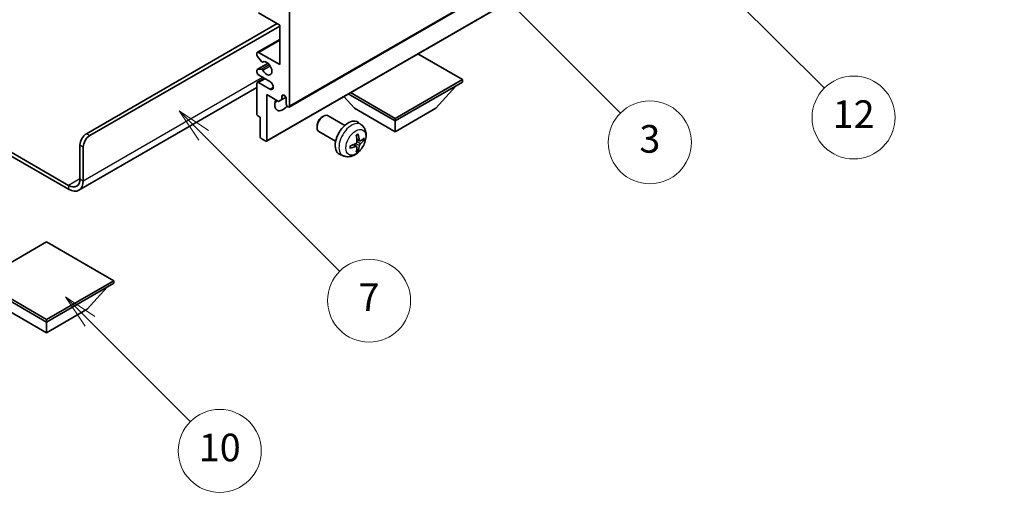
# Model space of a CAD drawing. Units: millimetres. Extents: x 0 to 7499, y 0 to 843.
# Drawn here: x 256 to 470, y 417 to 524 of the extents above; entities that cross this region are included whole.
import ezdxf

# ---------------------------------------------------------------- set-up
doc = ezdxf.new("R2010")
doc.units = ezdxf.units.MM
doc.header["$LTSCALE"] = 3
doc.layers.get('Defpoints').update_dxf_attribs({"lineweight": 25})
for name, color, linetype, lineweight in [('Dimension (ISO)', 7, 'Continuous', 18), ('Symbol (TK)', 100, 'Continuous', 18), ('Visible (ISO)', 7, 'Continuous', 35), ('Visible Narrow (ISO)', 7, 'Continuous', 25)]:
    doc.layers.add(name, color=color, linetype=linetype, lineweight=lineweight)
doc.styles.add('Note Text (TK)', font='txt')
doc.styles.add('Note Text (TK2)', font='txt')
doc.dimstyles.new('Default - Method 1b (TK)', dxfattribs={"dimscale": 3, "dimtxt": 2.5, "dimasz": 2.5, "dimexe": 1, "dimexo": 1.5, "dimgap": 1, "dimtad": 1, "dimtoh": 1, "dimrnd": 1e-08, "dimdsep": 46, "dimtxsty": 'Note Text (TK)', "dimcen": 0.09, "dimdle": 5, "dimclrd": 100, "dimclre": 100, "dimclrt": 7, "dimadec": 1, "dimazin": 1, "dimtfac": 1, "dimtmove": 0, "dimatfit": 3, "dimfxl": 1, "dimtolj": 1, "dimlwd": -1, "dimlwe": -1, "dimarcsym": 0})

# ---------------------------------------------------------------- blocks, each defined once
blk = doc.blocks.new('バルーン3')
at = {"layer": 'Symbol (TK)', "color": 100}
for p, q in [((113.157, 174.36), (111.389, 176.127)), ((113.511, 174.713), (111.389, 176.127)), ((111.389, 176.127), (112.804, 174.006)), ((113.157, 174.36), (123.004, 164.513))]:
    blk.add_line(p, q, dxfattribs=at)
at = {"layer": 'Symbol (TK)'}
blk.add_circle((125.117, 162.399), 3, dxfattribs=at)
at = {"layer": 'Symbol (TK)', "color": 7, "insert": (125.117, 162.382), "char_height": 2, "attachment_point": 5, "style": 'Note Text (TK2)'}
blk.add_mtext('7', dxfattribs=at)
blk = doc.blocks.new('バルーン6')
at = {"layer": 'Symbol (TK)', "color": 100}
for p, q in [((135.352, 183.905), (133.585, 185.673)), ((135.706, 184.259), (133.585, 185.673)), ((133.585, 185.673), (134.999, 183.552)), ((135.352, 183.905), (143.295, 175.963))]:
    blk.add_line(p, q, dxfattribs=at)
at = {"layer": 'Symbol (TK)'}
blk.add_circle((145.408, 173.85), 3, dxfattribs=at)
at = {"layer": 'Symbol (TK)', "color": 7, "insert": (145.408, 173.844), "char_height": 2, "attachment_point": 5, "style": 'Note Text (TK2)'}
blk.add_mtext('3', dxfattribs=at)
blk = doc.blocks.new('バルーン8')
at = {"layer": 'Symbol (TK)', "color": 100}
for p, q in [((151.008, 184.777), (149.24, 186.544)), ((151.361, 185.13), (149.24, 186.544)), ((149.24, 186.544), (150.654, 184.423)), ((151.008, 184.777), (158.022, 177.762))]:
    blk.add_line(p, q, dxfattribs=at)
at = {"layer": 'Symbol (TK)'}
blk.add_circle((160.135, 175.649), 3, dxfattribs=at)
at = {"layer": 'Symbol (TK)', "color": 7, "insert": (160.135, 175.632), "char_height": 2, "attachment_point": 5, "style": 'Note Text (TK2)'}
blk.add_mtext('12', dxfattribs=at)
blk = doc.blocks.new('バルーン13')
at = {"layer": 'Symbol (TK)', "color": 100}
for p, q in [((104.955, 160.898), (103.187, 162.666)), ((105.309, 161.252), (103.187, 162.666)), ((103.187, 162.666), (104.601, 160.545)), ((104.955, 160.898), (112.214, 153.64))]:
    blk.add_line(p, q, dxfattribs=at)
at = {"layer": 'Symbol (TK)'}
blk.add_circle((114.327, 151.526), 3, dxfattribs=at)
at = {"layer": 'Symbol (TK)', "color": 7, "insert": (114.327, 151.515), "char_height": 2, "attachment_point": 5, "style": 'Note Text (TK2)'}
blk.add_mtext('10', dxfattribs=at)
blk = doc.blocks.new('*D20')
at = {"layer": 'Defpoints', "color": 0}
for p in [(511.22, 435.75), (551.82, 412.3), (389, 316.65)]:
    blk.add_point(p, dxfattribs=at)
at = {"layer": 'Dimension (ISO)', "color": 100}
for p, q in [((547.35, 414.89), (508.24, 437.47)), ((355.15, 343.73), (504.76, 431.94)), ((384.52, 319.23), (345.71, 341.64))]:
    blk.add_line(p, q, dxfattribs=at)
for points in [[(504.13, 433.01), (505.4, 430.86), (511.22, 435.75)], [(354.52, 344.81), (355.79, 342.65), (348.69, 339.92)]]:
    blk.add_solid(points, dxfattribs=at)
at = {"layer": 'Dimension (ISO)', "color": 7, "insert": (419.91, 389.75), "char_height": 7.5, "attachment_point": 4, "rotation": 30.5227, "style": 'Note Text (TK)'}
blk.add_mtext('\\A1;{\\Q-29.477;\\W0.821;\\H0.816x; \\fＭＳ Ｐゴシック|b0|i0;\\H7.5000;230}', dxfattribs=at)

msp = doc.modelspace()

# ---------------------------------------------------------------- linework, layer by layer
at = {"layer": 'Visible (ISO)'}
for p, q in [((314.5049, 505.2273), (404.661, 557.2789)), ((309.5966, 497.8071), (399.7527, 549.8587)), ((312.4871, 523.0108), (307.8909, 525.6645)), ((314.6084, 526.0727), (314.6084, 505.4562)), ((270.591, 499.4345), (311.9568, 523.317)), ((312.4871, 514.4376), (312.4871, 523.0108)), ((271.2981, 499.0263), (312.4871, 522.8067)), ((307.6409, 517.116), (312.4871, 519.914)), ((307.5374, 516.4542), (307.5374, 516.8871)), ((307.8909, 517.0912), (312.4871, 514.4376)), ((352.0851, 511.1716), (342.4149, 516.7547)), ((307.5995, 513.3585), (309.9498, 514.7155)), ((308.546, 515.0745), (307.6456, 516.1781)), ((308.7999, 514.9683), (308.9164, 515.0356)), ((307.5374, 512.8046), (307.5374, 513.2212)), ((307.6434, 513.3721), (308.5437, 513.4525)), ((307.5374, 503.6599), (307.5374, 510.3551)), ((307.6409, 510.584), (309.1587, 511.4603)), ((310.3658, 510.7634), (307.8909, 512.1923)), ((307.8909, 510.5593), (310.3658, 509.1304)), ((337.5187, 502.7617), (352.0851, 511.1716)), ((337.5187, 502.1902), (352.0851, 510.6001)), ((352.0851, 511.1716), (352.0851, 510.6001)), ((307.5374, 509.4456), (268.9519, 487.1683)), ((327.8485, 508.3448), (337.5187, 502.7617)), ((346.3575, 504.9663), (350.6287, 509.7592)), ((309.6587, 507.9057), (309.6587, 497.9444)), ((312.2396, 506.4155), (309.6587, 507.9057)), ((312.9467, 506.8238), (312.2396, 506.4155)), ((312.9467, 507.5586), (313.3677, 507.8017)), ((312.9467, 507.5586), (312.9467, 506.8238)), ((312.9467, 506.8238), (313.8113, 507.323)), ((313.9013, 505.8644), (313.9013, 507.0075)), ((328.6799, 504.9663), (326.4095, 507.514)), ((327.3535, 508.059), (337.5187, 502.1902)), ((328.6799, 504.9663), (337.5187, 499.8632)), ((337.5187, 499.8632), (346.3575, 504.9663)), ((308.2445, 503.0067), (307.7495, 503.2924)), ((308.2445, 498.7609), (308.2445, 503.0067)), ((321.6798, 503.0645), (321.9835, 503.2398)), ((326.6043, 501.248), (322.9832, 503.3386)), ((330.1559, 501.3912), (329.4562, 501.902)), ((337.5187, 502.7617), (337.5187, 502.1902)), ((337.5187, 499.8632), (337.5187, 502.1902)), ((244.1478, 501.2293), (266.7019, 488.2077)), ((244.1478, 500.4128), (266.7019, 487.3912)), ((320.5689, 501.1404), (320.569, 500.7897)), ((324.6043, 497.7839), (320.9832, 499.8745)), ((309.4466, 497.8219), (308.4566, 498.3935)), ((329.8565, 497.8547), (329.1891, 498.1501)), ((330.3431, 498.1201), (330.6588, 498.0433)), ((269.1768, 489.6365), (269.1768, 496.985)), ((269.8839, 489.2283), (269.8839, 496.5768)), ((329.1691, 496.664), (328.5796, 497.0944)), ((329.4069, 495.8749), (329.1825, 496.1099)), ((326.2561, 494.6365), (325.4639, 494.987)), ((261.929, 475.9398), (247.3626, 467.5299)), ((276.4954, 467.5299), (261.929, 475.9398)), ((247.3626, 467.5299), (261.929, 459.12)), ((261.929, 459.12), (276.4954, 467.5299)), ((276.4954, 467.5299), (276.4954, 466.9583)), ((247.3626, 466.9583), (261.929, 458.5484)), ((261.929, 458.5484), (276.4954, 466.9583)), ((270.7678, 461.3245), (275.0389, 466.1175)), ((253.0901, 461.3245), (261.929, 456.2214)), ((261.929, 456.2214), (270.7678, 461.3245)), ((261.929, 459.12), (261.929, 458.5484)), ((261.929, 456.2214), (261.929, 458.5484))]:
    msp.add_line(p, q, dxfattribs=at)
for centre, major_axis, ratio, start_param, end_param in [((307.8909, 516.683), (-0.25, 0.433), 0.57735027, 5.49778714, 7.06858347), ((307.7495, 516.3317), (-0.15, 0.2598), 0.57735027, 0.78539816, 1.8445595), ((308.6499, 515.2281), (0.15, -0.2598), 0.57735027, 4.98615215, 6.34717957), ((309.6587, 513.6211), (0.8, -1.3856), 0.57735027, 4.64831773, 9.48877222), ((307.7495, 513.0987), (-0.15, 0.2598), 0.57735027, 6.02138592, 7.06858347), ((307.8909, 512.6005), (-0.25, 0.433), 0.57735027, 0.78539816, 2.35619449), ((308.6498, 513.1791), (-0.15, 0.2598), 0.57735027, 4.64831773, 6.02138592), ((307.8909, 510.151), (-0.25, 0.433), 0.57735027, 5.49778714, 7.06858347), ((310.3658, 509.9469), (0.5, -0.866), 0.57735027, 5.49778714, 8.6393798), ((313.1942, 506.6809), (-1.25, -2.1651), 0.57735027, 4.99914553, 7.5883573), ((311.0729, 507.9057), (1.25, 2.1651), 0.57735027, 4.15479015, 4.42563243), ((313.424, 507.218), (-0.3398, 0.5886), 0.57735027, 4.04450246, 6.95107183), ((314.2549, 505.6603), (0.25, -0.433), 0.57735027, 3.92699082, 7.06858347), ((307.7495, 503.5374), (-0.15, 0.2598), 0.57735027, 0.78539816, 2.35619449), ((321.9832, 501.6066), (-1, -1.7321), 0.57735027, 3.14159265, 6.28318531), ((321.6795, 501.7819), (-0.7853, -1.3602), 0.57735027, 3.92675802, 5.49801994), ((327.3364, 498.5159), (-2, -3.4641), 0.57735027, 3.0796893, 6.34508866), ((270.591, 497.8015), (-1, -1.7321), 0.57735027, 3.92699082, 5.49778714), ((271.2981, 497.3933), (1, 1.7321), 0.57735027, 0.78539816, 2.35619449), ((308.4566, 498.6384), (-0.15, 0.2598), 0.57735027, 0.78539816, 2.35619449), ((309.4466, 498.0669), (0.15, -0.2598), 0.57735027, 5.49778714, 7.06858347), ((325.0396, 499.9501), (2.5666, -5.9702), 0.55353421, 0.95931878, 1.19830308), ((324.8421, 499.8361), (-3.9094, 5.191), 0.59526289, 3.96282307, 4.20180736), ((324.9358, 499.7821), (-6.4957, -0.1911), 0.49462411, 2.44776077, 2.68674507), ((324.9358, 500.0101), (6.4948, -0.2196), 0.65417299, 5.62601221, 5.86499651), ((324.9459, 499.7879), (-6.4536, -0.7624), 0.55353421, 1.94328958, 2.18227387), ((324.9459, 500.0159), (6.4503, -0.7902), 0.59526289, 5.2229706, 5.46195489), ((325.0396, 499.9618), (3.0824, -5.721), 0.49462411, 0.45484759, 0.69383188), ((324.8421, 499.8478), (-3.4375, 5.5149), 0.65417299, 3.55978145, 3.79876575), ((266.7019, 491.0654), (1.75, -3.0311), 0.57735027, 5.49778714, 7.06858347), ((266.7019, 491.0654), (2.25, -3.8971), 0.57735027, 5.49778714, 7.06858347)]:
    msp.add_ellipse(centre, major_axis=major_axis, ratio=ratio, start_param=start_param, end_param=end_param, dxfattribs=at)
for points, knots in [([(330.1559, 501.3912), (330.3817, 501.2265), (330.5735, 501.0238), (330.8935, 500.5609), (331.0112, 500.2981), (331.1887, 499.7035), (331.2254, 499.3718), (331.2182, 498.6387), (331.1503, 498.2398), (330.918, 497.4467), (330.7477, 497.0539), (330.3264, 496.32), (330.0765, 495.9785), (329.5002, 495.3646), (329.1737, 495.092), (328.4498, 494.6694), (328.0537, 494.5106), (327.2795, 494.4091), (326.9239, 494.4228), (326.4661, 494.5524), (326.3597, 494.5906), (326.2561, 494.6365)], [5.5596905, 5.5596905, 5.5596905, 5.5596905, 5.76465035, 5.76465035, 5.99724023, 5.99724023, 6.29459763, 6.29459763, 6.66985758, 6.66985758, 7.06428247, 7.06428247, 7.45411883, 7.45411883, 7.84838663, 7.84838663, 8.22269251, 8.22269251, 8.4943548, 8.4943548, 8.57747644, 8.57747644, 8.57747644, 8.57747644]), ([(329.2189, 497.6861), (329.2202, 497.6495), (329.2151, 497.6078), (329.1914, 497.5252), (329.1726, 497.4843), (329.1284, 497.4136), (329.0999, 497.3792), (329.0454, 497.3307), (329.0207, 497.3135), (328.9963, 497.3006)], [0, 0, 0, 0, 0.0125039067, 0.0125039067, 0.0250078135, 0.0250078135, 0.0375277995, 0.0375277995, 0.0466766392, 0.0466766392, 0.0466766392, 0.0466766392]), ([(329.0654, 499.0291), (329.0806, 499.0399), (329.0958, 499.0504), (329.1375, 499.0784), (329.164, 499.0954), (329.2169, 499.1275), (329.2433, 499.1427), (329.2958, 499.1714), (329.322, 499.1849), (329.3741, 499.21), (329.4001, 499.2217), (329.4258, 499.2325)], [4.599557922, 4.599557922, 4.599557922, 4.599557922, 4.630897721, 4.630897721, 4.685414191, 4.685414191, 4.739930661, 4.739930661, 4.794447131, 4.794447131, 4.848963601, 4.848963601, 4.848963601, 4.848963601]), ([(329.4485, 499.3297), (329.4527, 499.3172), (329.4554, 499.3034), (329.4565, 499.2799), (329.4543, 499.2666), (329.4462, 499.2481), (329.4389, 499.2396), (329.4293, 499.2341), (329.4276, 499.2332), (329.4258, 499.2325)], [0.0145600729, 0.0145600729, 0.0145600729, 0.0145600729, 0.0187226824, 0.0187226824, 0.0234298311, 0.0234298311, 0.0280690561, 0.0280690561, 0.028985175, 0.028985175, 0.028985175, 0.028985175]), ([(329.9901, 497.8743), (329.9639, 497.8577), (329.9356, 497.8472), (329.8825, 497.844), (329.8578, 497.8513), (329.8178, 497.8793), (329.7998, 497.9018), (329.7778, 497.9521), (329.7712, 497.9768), (329.7675, 498.0028)], [0, 0, 0, 0, 0.0124997785, 0.0124997785, 0.0249995571, 0.0249995571, 0.0375236714, 0.0375236714, 0.0466766062, 0.0466766062, 0.0466766062, 0.0466766062]), ([(330.8125, 498.084), (330.8064, 498.0756), (330.797, 498.0671), (330.7761, 498.0538), (330.7605, 498.0472), (330.7317, 498.04), (330.7135, 498.0379), (330.6856, 498.0385), (330.6713, 498.0403), (330.6588, 498.0433)], [0.0145600729, 0.0145600729, 0.0145600729, 0.0145600729, 0.0187226824, 0.0187226824, 0.0234298311, 0.0234298311, 0.0280690561, 0.0280690561, 0.0318102328, 0.0318102328, 0.0318102328, 0.0318102328]), ([(327.7605, 496.3482), (327.7608, 496.3462), (327.7609, 496.3443), (327.7609, 496.3333), (327.7572, 496.3227), (327.7453, 496.3064), (327.7348, 496.2979), (327.7139, 496.2871), (327.7006, 496.2825), (327.6877, 496.2799)], [0.0455535579, 0.0455535579, 0.0455535579, 0.0455535579, 0.0464696768, 0.0464696768, 0.0511089018, 0.0511089018, 0.0558160505, 0.0558160505, 0.05997866, 0.05997866, 0.05997866, 0.05997866]), ([(327.7605, 496.3482), (327.757, 496.3758), (327.7542, 496.4041), (327.7499, 496.4618), (327.7484, 496.4912), (327.747, 496.5511), (327.747, 496.5816), (327.7484, 496.6434), (327.7498, 496.6748), (327.7532, 496.7249), (327.7547, 496.7434), (327.7564, 496.7619)], [3.005018033, 3.005018033, 3.005018033, 3.005018033, 3.059534503, 3.059534503, 3.114050973, 3.114050973, 3.168567443, 3.168567443, 3.223083913, 3.223083913, 3.254423712, 3.254423712, 3.254423712, 3.254423712]), ([(328.9963, 496.667), (329.0286, 496.6801), (329.0622, 496.6876), (329.1218, 496.687), (329.1479, 496.6789), (329.187, 496.6515), (329.2026, 496.6304), (329.2173, 496.5843), (329.2199, 496.5619), (329.2189, 496.5385)], [0, 0, 0, 0, 0.0124997785, 0.0124997785, 0.0249995571, 0.0249995571, 0.0375236714, 0.0375236714, 0.0466766062, 0.0466766062, 0.0466766062, 0.0466766062]), ([(329.4069, 495.8749), (329.4157, 495.8656), (329.4244, 495.8541), (329.4389, 495.8302), (329.4462, 495.8135), (329.4543, 495.7849), (329.4565, 495.7681), (329.4554, 495.7434), (329.4527, 495.7309), (329.4485, 495.7214)], [0.0427285001, 0.0427285001, 0.0427285001, 0.0427285001, 0.0464696768, 0.0464696768, 0.0511089018, 0.0511089018, 0.0558160505, 0.0558160505, 0.05997866, 0.05997866, 0.05997866, 0.05997866]), ([(329.7675, 496.8553), (329.7724, 496.8883), (329.7826, 496.927), (329.813, 497.0058), (329.8331, 497.046), (329.8764, 497.1172), (329.9024, 497.1529), (329.9497, 497.2057), (329.9703, 497.2252), (329.9901, 497.2408)], [0, 0, 0, 0, 0.0125039067, 0.0125039067, 0.0250078135, 0.0250078135, 0.0375277995, 0.0375277995, 0.0466766392, 0.0466766392, 0.0466766392, 0.0466766392])]:
    msp.add_open_spline(points, degree=3, knots=knots, dxfattribs=at)
at = {"layer": 'Visible Narrow (ISO)'}
for p, q in [((314.6084, 505.4562), (404.7645, 557.5078)), ((309.6587, 497.9444), (399.8148, 549.9961)), ((307.8909, 517.0912), (312.4871, 519.7449)), ((307.6434, 513.3721), (309.9578, 514.7083)), ((308.8092, 514.9744), (308.9115, 515.0335)), ((308.5437, 513.4525), (310.2261, 514.4238)), ((308.8091, 513.2489), (310.4058, 514.1708)), ((269.8839, 489.2283), (308.7748, 511.6819)), ((307.8909, 510.5593), (309.3051, 511.3758)), ((310.3658, 509.1304), (311.0729, 509.5386)), ((271.2981, 499.0263), (270.591, 499.4345)), ((329.7675, 498.0028), (329.1755, 498.2869)), ((329.9901, 497.2408), (329.2158, 497.7616)), ((269.1768, 496.985), (269.8839, 496.5768)), ((328.9963, 496.667), (328.4542, 497.0377)), ((329.7675, 496.8553), (328.9293, 497.2655)), ((269.1768, 489.6365), (266.7019, 488.2077)), ((269.1768, 489.6365), (269.8839, 489.2283)), ((266.7019, 488.2077), (266.7019, 487.3912))]:
    msp.add_line(p, q, dxfattribs=at)
for centre, major_axis, start_param, end_param in [((328.0851, 498.0836), (1.9537, 3.3839), 6.22128195, 9.48668132), ((329.2501, 497.411), (-1.1137, -1.9289), 3.80068814, 4.05329349), ((329.2067, 497.4361), (-1.0366, -1.7954), 2.21917009, 2.42536283), ((329.2501, 497.411), (1.1137, 1.9289), 5.37148447, 5.62408982), ((329.2501, 497.411), (-1.1137, -1.9289), 5.37148447, 5.62408982), ((329.2501, 497.411), (1.1137, 1.9289), 3.80068814, 4.05329349), ((329.2067, 497.4361), (-1.0366, -1.7954), 0.71622982, 0.92242257)]:
    msp.add_ellipse(centre, major_axis=major_axis, ratio=0.57735027, start_param=start_param, end_param=end_param, dxfattribs=at)
msp.add_ellipse((328.9839, 497.5648), major_axis=(-1.5344, -2.6577), ratio=0.57735027, dxfattribs=at)

# ---------------------------------------------------------------- block references
at = {"layer": 'Symbol (TK)', "xscale": 3, "yscale": 3, "zscale": 3}
for name in ['バルーン8', 'バルーン6', 'バルーン3', 'バルーン13']:
    msp.add_blockref(name, (-43.5, -24), dxfattribs=at)

# ---------------------------------------------------------------- dimensions: what is measured, and where the dimension line sits
at = {"layer": 'Dimension (ISO)', "color": 100}
dim = msp.add_linear_dim(base=(511.2225, 435.7451), p1=(388.9966, 316.6501), p2=(551.8222, 412.3049), angle=210.5227, text='{\\Q-29.477;\\W0.821;\\H0.816x; \\fＭＳ Ｐゴシック|b0|i0;\\H7.5000;230}', dimstyle='Default - Method 1b (TK)', override={"dimgap": 1, "dimtoh": 0, "dimdec": 2, "dimlfac": 1.217232, "dimtol": 0, "dimlim": 0, "dimtp": 0, "dimtm": 0, "dimtdec": 2, "dimtofl": 0, "dimatfit": 1}, dxfattribs=at)
dim.commit()
dim.dimension.update_dxf_attribs({"geometry": '*D20', "text_midpoint": (429.957, 387.8327), "dimtype": 160})

doc.saveas('drawing.dxf')
